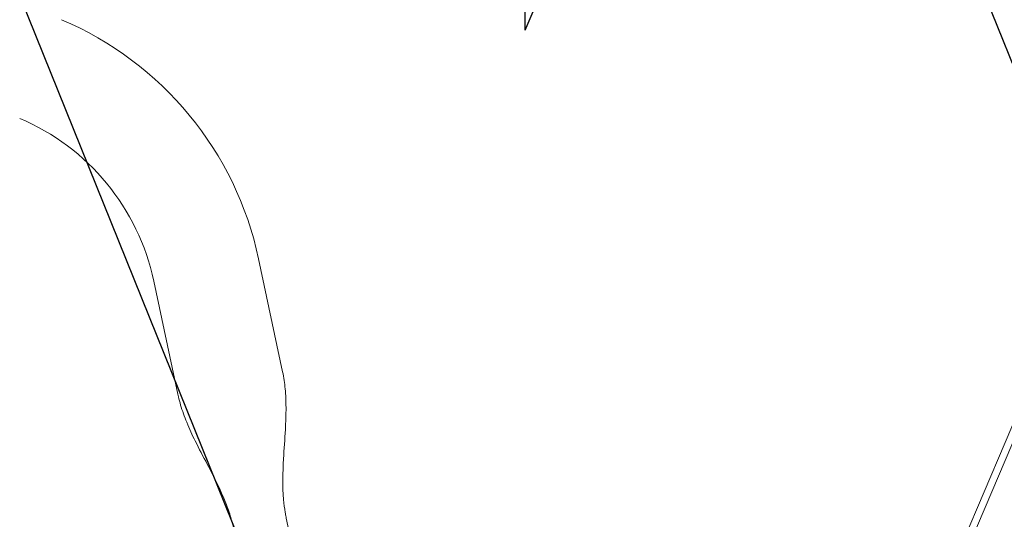
# Model space of a CAD drawing. Units: millimetres. Extents: x -9759 to 9759, y -9759 to 9759.
# Drawn here: x 6041 to 6390, y -1696 to -1519 of the extents above; entities that cross this region are included whole.
import ezdxf

# ---------------------------------------------------------------- set-up
doc = ezdxf.new("R2010")
doc.units = ezdxf.units.MM
doc.header["$LTSCALE"] = 20
doc.linetypes.add('HIDDEN', pattern=[9.525, 6.35, -3.175])
for name, color, linetype in [('2d', 230, 'Continuous'), ('ASTMF3101-TrainingEnvelope', 222, 'HIDDEN'), ('ASTMF3101-TrainingEnvelope_Hatch', 222, 'Continuous')]:
    doc.layers.add(name, color=color, linetype=linetype)

msp = doc.modelspace()

# ---------------------------------------------------------------- hatches: boundary and pattern name
at = {"layer": 'ASTMF3101-TrainingEnvelope_Hatch'}
h = msp.add_hatch(dxfattribs=at)
h.set_pattern_fill('ANSI31', color=256, scale=100, angle=67.0008)
h.set_pattern_definition([(112, (6157.44, -1799.9), (-294.38, -118.94), [])])
h.paths.add_polyline_path([(6952.68, -619.99), (6656.45, -494.25), (6220.02, -1522.44, 0.299443), (5789.3, -875.64, 1), (5236.86, -2177.15, 0.299443), (6001.33, -2037.66), (5564.16, -3067.63), (5860.39, -3193.36, 0.414214), (7171.62, -2663.57), (7482.47, -1931.22, 0.414214)])

# ---------------------------------------------------------------- linework, layer by layer
at = {"layer": '2d', "lineweight": 0}
for p, q in [((6462.45, -1498.5), (6152.52, -2228.66)), ((6465.4, -1497.95), (6154.18, -2231.17)), ((6125.38, -1603.51), (6133.9, -1643.58)), ((6088.21, -1611.41), (6096.73, -1651.48)), ((6145.33, -1743.04), (6135.21, -1695.44))]:
    msp.add_line(p, q, dxfattribs=at)
at = {"layer": '2d'}
msp.add_circle((0, 0), 9758.53, dxfattribs=at)
at = {"layer": '2d', "lineweight": 0}
for radius in [119, 81]:
    msp.add_arc((6008.98, -1628.25), radius, 12.0008, 67.0008, dxfattribs=at)
for points, knots in [([(6133.9, -1643.58), (6134.33, -1645.58), (6134.62, -1647.62), (6135.02, -1651.85), (6135.11, -1654.04), (6135.13, -1658.82), (6135.03, -1661.42), (6134.71, -1667.48), (6134.44, -1670.96), (6133.98, -1679.25), (6133.84, -1684.1), (6134.39, -1690.42), (6134.58, -1691.93), (6134.92, -1693.98), (6135.03, -1694.54), (6135.16, -1695.19), (6135.18, -1695.3), (6135.21, -1695.41), (6135.21, -1695.42), (6135.21, -1695.43), (6135.21, -1695.43), (6135.21, -1695.44), (6135.21, -1695.44), (6135.21, -1695.44), (6135.21, -1695.44), (6135.21, -1695.44), (6135.21, -1695.44), (6135.21, -1695.44), (6135.21, -1695.44), (6135.21, -1695.44), (6135.21, -1695.44), (6135.21, -1695.44), (6135.21, -1695.44), (6135.21, -1695.44), (6135.21, -1695.44), (6135.21, -1695.44), (6135.21, -1695.44), (6135.21, -1695.44), (6135.21, -1695.44), (6135.21, -1695.44), (6135.21, -1695.44), (6135.21, -1695.44), (6135.21, -1695.44), (6135.21, -1695.44), (6135.21, -1695.44), (6135.21, -1695.44), (6135.21, -1695.44), (6135.21, -1695.44), (6135.21, -1695.44), (6135.21, -1695.44), (6135.21, -1695.44), (6135.21, -1695.44), (6135.21, -1695.44), (6135.21, -1695.44)], [0, 0, 0, 0, 6.153337, 6.153337, 12.732884, 12.732884, 20.502975, 20.502975, 30.956629, 30.956629, 45.425514, 45.425514, 49.984745, 49.984745, 51.674149, 51.674149, 51.99087, 51.99087, 52.020563, 52.020563, 52.03016, 52.03016, 52.030668, 52.030668, 52.031014, 52.031014, 52.035822, 52.035822, 52.04542, 52.04542, 52.064615, 52.064615, 52.371743, 52.371743, 53.293128, 53.293128, 56.057282, 56.057282, 58.130398, 58.130398, 59.685234, 59.685234, 59.831, 59.831, 59.834417, 59.834417, 59.835017, 59.835017, 59.835316, 59.835316, 59.844914, 59.844914, 59.883305, 59.883305, 59.883305, 59.883305]), ([(6116.63, -1699.39), (6116.63, -1699.39), (6116.63, -1699.39), (6116.63, -1699.39), (6116.63, -1699.39), (6116.63, -1699.39), (6116.63, -1699.39), (6116.63, -1699.39), (6116.63, -1699.39), (6116.63, -1699.39), (6116.63, -1699.39), (6116.63, -1699.39), (6116.63, -1699.39), (6116.63, -1699.39), (6116.63, -1699.39), (6116.63, -1699.39), (6116.63, -1699.39), (6116.63, -1699.39), (6116.63, -1699.39), (6116.63, -1699.39), (6116.63, -1699.39), (6116.63, -1699.39), (6116.63, -1699.39), (6116.63, -1699.39), (6116.63, -1699.39), (6116.63, -1699.39), (6116.63, -1699.39), (6116.63, -1699.39), (6116.63, -1699.39), (6116.63, -1699.39), (6116.63, -1699.39), (6116.63, -1699.39), (6116.63, -1699.39), (6116.63, -1699.39), (6116.63, -1699.39), (6116.63, -1699.39), (6116.63, -1699.39), (6116.63, -1699.39), (6116.63, -1699.39), (6116.63, -1699.39), (6116.63, -1699.39), (6116.63, -1699.39), (6116.63, -1699.39), (6116.63, -1699.39), (6116.63, -1699.39), (6116.63, -1699.39), (6116.63, -1699.39), (6116.63, -1699.39), (6116.63, -1699.39), (6116.63, -1699.39), (6116.63, -1699.39), (6116.63, -1699.39), (6116.63, -1699.39), (6116.63, -1699.39), (6116.63, -1699.39), (6116.63, -1699.39), (6116.63, -1699.39), (6116.63, -1699.39), (6116.63, -1699.39), (6116.63, -1699.38), (6116.63, -1699.38), (6116.62, -1699.37), (6116.62, -1699.36), (6116.62, -1699.34), (6116.61, -1699.32), (6116.6, -1699.25), (6116.59, -1699.2), (6116.55, -1699.02), (6116.52, -1698.89), (6116.22, -1697.58), (6115.91, -1696.42), (6115.04, -1693.53), (6114.43, -1691.82), (6111.88, -1685.4), (6109.53, -1680.85), (6105.72, -1673.61), (6104.27, -1670.88), (6101.84, -1665.93), (6100.82, -1663.73), (6099.08, -1659.48), (6098.34, -1657.43), (6097.44, -1654.4), (6097.18, -1653.43), (6096.87, -1652.13), (6096.8, -1651.8), (6096.73, -1651.48)], [0, 0, 0, 0, 0.047461, 0.047461, 0.079102, 0.079102, 0.121289, 0.121289, 0.149415, 0.149415, 0.186915, 0.186915, 0.236915, 0.236915, 0.243165, 0.243165, 0.255665, 0.255665, 0.261915, 0.261915, 0.274415, 0.274415, 0.286915, 0.286915, 0.287697, 0.287697, 0.290822, 0.290822, 0.297072, 0.297072, 0.297697, 0.297697, 0.324394, 0.324394, 0.466777, 0.466777, 0.561699, 0.561699, 1.067949, 1.067949, 1.405449, 1.405449, 1.630449, 1.630449, 1.705449, 1.705449, 1.755449, 1.755449, 1.767949, 1.767949, 1.7742, 1.7742, 1.777825, 1.777825, 1.778215, 1.778215, 1.778997, 1.778997, 1.780559, 1.780559, 1.78858, 1.78858, 1.809968, 1.809968, 1.867004, 1.867004, 2.0191, 2.0191, 2.424691, 2.424691, 6.037736, 6.037736, 11.469064, 11.469064, 26.768329, 26.768329, 36.027556, 36.027556, 43.308169, 43.308169, 49.812258, 49.812258, 52.813517, 52.813517, 53.81357, 53.81357, 53.81357, 53.81357])]:
    msp.add_open_spline(points, degree=3, knots=knots, dxfattribs=at)
at = {"layer": 'ASTMF3101-TrainingEnvelope'}
msp.add_lwpolyline([(5789.3, -875.64, -0.299443), (6220.02, -1522.44), (6656.45, -494.25), (6952.68, -619.99, -0.414214), (7482.47, -1931.22), (7171.62, -2663.57, -0.414214), (5860.39, -3193.36), (5564.16, -3067.63), (6001.33, -2037.66, -0.299443), (5236.86, -2177.15, -1)], format="xyb", close=True, dxfattribs=at)

doc.saveas('drawing.dxf')
